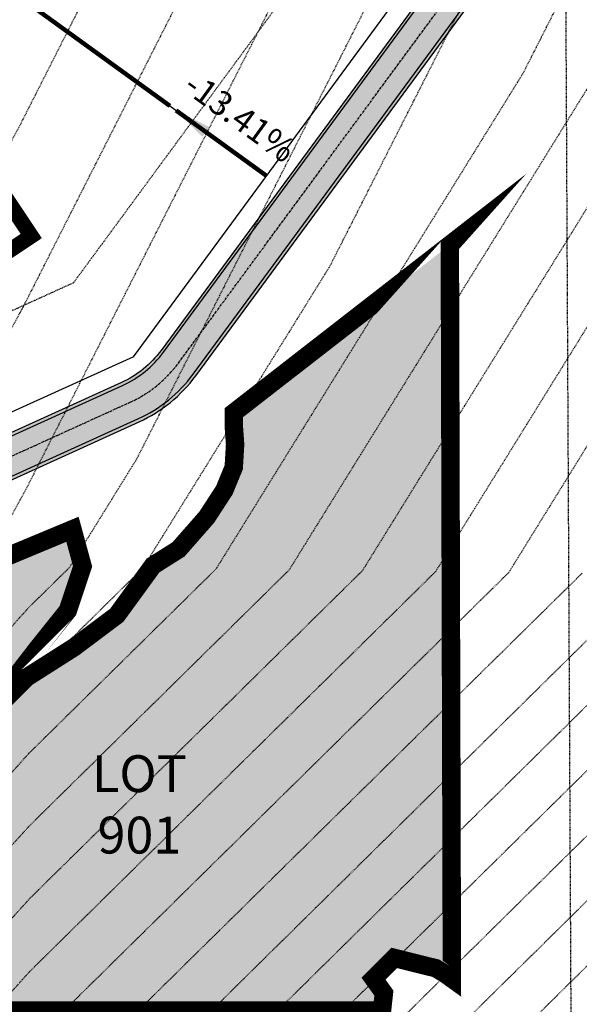
# Model space of a CAD drawing. Units: feet. Extents: x 2032631 to 2034087, y 13696684 to 13698586.
# Drawn here: x 2033418 to 2033509, y 13696818 to 13696978 of the extents above; entities that cross this region are included whole.
import ezdxf

# ---------------------------------------------------------------- set-up
doc = ezdxf.new("R2010")
doc.units = ezdxf.units.FT
doc.header["$MEASUREMENT"] = 0
doc.linetypes.add('CENTER4', pattern=[0.5625, 0.375, -0.0625, 0.0625, -0.0625])
doc.linetypes.add('HIDDEN2', pattern=[0.1875, 0.125, -0.0625])
for name, color, linetype in [('C-ANNO-LOT', 51, 'Continuous'), ('CE-TOPO-MAJR', 37, 'HIDDEN2'), ('CE-TOPO-MINR', 39, 'HIDDEN2'), ('CP-ANNO-LOT-NUM-U10B', 21, 'Continuous'), ('CP-PROP-LOT-PAD 35x70-U10B', 80, 'Continuous'), ('CP-PROP-LOT-U10B', 252, 'Continuous'), ('CP-STRM-CNTR U10B', 51, 'CENTER4'), ('CP-STRM-STRUC-U10B', 252, 'Continuous'), ('CP-STRM-STRUC-U10B-CONC-HATCH', 252, 'Continuous'), ('CP-TOPO-ANNO-SLOP', 51, 'Continuous'), ('CX-EX-UTIL-ESMTS', 253, 'HIDDEN2'), ('MTP-TREE CANOPY EXISTING HATCH-HILL', 104, 'Continuous')]:
    doc.layers.add(name, color=color, linetype=linetype)
doc.layers.add('CP-REAR-BLDG-U10B', color=7, linetype='HIDDEN2', plot=False)
doc.styles.add('PD_Bold', font='sanss___.ttf')
doc.styles.add('SIMPLEX', font='simplex.shx')
doc.dimstyles.get("Standard").update_dxf_attribs({"dimtxt": 0.18, "dimasz": 0.18, "dimexe": 0.18, "dimexo": 0.0625, "dimgap": 0.09, "dimtad": 0, "dimtih": 1, "dimtoh": 1, "dimdec": 4, "dimzin": 0, "dimdsep": 46, "dimtxsty": 'Standard', "dimcen": 0.09, "dimadec": 0, "dimazin": 0, "dimtfac": 1, "dimtdec": 4, "dimtofl": 0, "dimtmove": 0, "dimatfit": 3, "dimfxl": 0, "dimtolj": 1, "dimtzin": 0, "dimarcsym": 0})

# ---------------------------------------------------------------- blocks, each defined once
blk = doc.blocks.new('*U443')
at = {"layer": 'CP-ANNO-LOT-NUM-U10B', "color": 21, "linetype": 'Continuous', "lineweight": -3, "insert": (2033437.869701712, 13696849.29358566), "char_height": 5.999999999999999, "width": 29.95086419753086, "attachment_point": 5, "style": 'PD_Bold'}
blk.add_mtext('LOT 901', dxfattribs=at)
blk = doc.blocks.new('*U282')
at = {"layer": 'CP-TOPO-ANNO-SLOP', "color": 51, "linetype": 'Continuous', "lineweight": -3, "insert": (2033413.89390428, 13696987.20094939), "char_height": 4, "width": 21.16190476190476, "attachment_point": 8, "rotation": 324.0555504979755, "style": 'SIMPLEX'}
blk.add_mtext('-1.86%', dxfattribs=at)
at = {"layer": 'CP-TOPO-ANNO-SLOP', "color": 51, "linetype": 'Continuous', "lineweight": -3}
blk.add_leader([(2033382.621131367, 13697007.40525942), (2033442.818674782, 13696963.75829337)], dimstyle='Standard', override={"dimscale": 1, "dimasz": 5.999999999999999, "dimclrd": 256, "dimlwd": 65535}, dxfattribs=at)
blk = doc.blocks.new('*U283')
at = {"layer": 'CP-TOPO-ANNO-SLOP', "color": 51, "linetype": 'Continuous', "lineweight": -3, "insert": (2033452.36667872, 13696959.30579313), "char_height": 4, "width": 24.24, "attachment_point": 8, "rotation": 324.05555049962254, "style": 'SIMPLEX'}
blk.add_mtext('-13.41%', dxfattribs=at)
at = {"layer": 'CP-TOPO-ANNO-SLOP', "color": 51, "linetype": 'Continuous', "lineweight": -3}
blk.add_leader([(2033443.83381445, 13696963.02225392), (2033458.551540581, 13696952.35098635)], dimstyle='Standard', override={"dimscale": 1, "dimasz": 5.999999999999999, "dimclrd": 256, "dimlwd": 65535}, dxfattribs=at)

msp = doc.modelspace()

# ---------------------------------------------------------------- hatches: boundary and pattern name
at = {"layer": 'CP-STRM-STRUC-U10B-CONC-HATCH'}
h = msp.add_hatch(dxfattribs=at)
h.set_pattern_fill('AR-CONC', color=256)
h.set_pattern_definition([(49.99999999999999, (0, 0), (7.172601826007535, -0.6275213498259511), [0.75, -8.25]), (355, (0, 0), (-1.38751333613, 7.521921337000118), [0.6, -6.6]), (100.45144446, (0.59771681, -0.05229344), (5.78508846727112, 6.894399909686294), [0.6374019199999998, -7.011421119999999]), (46.18420000000001, (0, 2), (10.67241330671572, -1.655192807930765), [1.125, -12.375]), (96.63563549, (0.88936745, 1.86206693), (9.346619456742284, 9.741186007745505), [0.95610342, -10.5171376]), (351.1841639899999, (0, 2), (9.346619450547731, 9.741186002699902), [0.9, -9.90000001]), (21, (1, 1.5), (5.969070521184617, -4.026188906653388), [0.75, -8.25]), (326.0000000000001, (1, 1.5), (2.433153319215817, 7.25150045046853), [0.6, -6.6]), (71.45144474, (1.49742254, 1.16448426), (8.402223767299711, 3.225311528063538), [0.6374019000000001, -7.01142112]), (37.50000000000001, (0, 0), (0.1215985531729067, 3.328938538313115), [0, -6.52, 0, -6.7, 0, -6.625]), (7.499999999999999, (0, 0), (2.630695374421486, 3.944117118823602), [0, -3.82, 0, -6.37, 0, -2.525]), (327.5, (-2.23, 0), (5.33822436172409, -0.2255487173437976), [0, -2.5, 0, -7.8, 0, -10.35]), (317.5, (-3.23, 0), (5.831861693423862, 1.001049823323177), [0, -3.25, 0, -5.18, 0, -7.35])])
h.paths.add_polyline_path([(2032987.469085261, 13696844.75099045), (2032986.471368862, 13696844.68344798), (2032986.876623705, 13696838.69714958), (2032987.874340104, 13696838.76469206)])
h.paths.add_polyline_path([(2032987.429910626, 13696845.32966596), (2032986.432194227, 13696845.26212349), (2032986.471368862, 13696844.68344798), (2032987.469085261, 13696844.75099045)])
h.paths.add_polyline_path([(2032987.401542787, 13696845.74870685), (2032986.403826388, 13696845.68116438), (2032986.432194227, 13696845.26212349), (2032987.429910626, 13696845.32966596)])
h.paths.add_polyline_path([(2032987.874340104, 13696838.76469206), (2032986.876623705, 13696838.69714958), (2032986.915798339, 13696838.11847407), (2032987.913514739, 13696838.18601654)])
h.paths.add_polyline_path([(2032987.913514739, 13696838.18601654), (2032986.915798339, 13696838.11847407), (2032986.944166178, 13696837.69943318), (2032987.941882578, 13696837.76697565)])
h.paths.add_polyline_path([(2032997.446249258, 13696845.4264152), (2032987.469085261, 13696844.75099045), (2032987.874340104, 13696838.76469206), (2032997.851504101, 13696839.4401168)])
h.paths.add_polyline_path([(2032997.885275338, 13696838.9412586), (2032997.851504101, 13696839.4401168), (2032987.874340104, 13696838.76469206), (2032987.913514739, 13696838.18601654)])
h.paths.add_polyline_path([(2032997.446249258, 13696845.4264152), (2032997.412478021, 13696845.9252734), (2032987.429910626, 13696845.32966596), (2032987.469085261, 13696844.75099045)])
h.paths.add_polyline_path([(2033003.432547653, 13696845.83167005), (2033003.398776415, 13696846.33052825), (2032997.412478021, 13696845.9252734), (2032997.446249258, 13696845.4264152)])
h.paths.add_polyline_path([(2033003.837802501, 13696839.84537165), (2032997.851504101, 13696839.4401168), (2032997.885275338, 13696838.9412586), (2033003.871573738, 13696839.34651345)])
h.paths.add_polyline_path([(2033003.432547653, 13696845.83167005), (2032997.446249258, 13696845.4264152), (2032997.851504101, 13696839.4401168), (2033003.837802501, 13696839.84537165)])
h.paths.add_polyline_path([(2033003.432547653, 13696845.83167005), (2033003.871573738, 13696839.34651345), (2033026.908476528, 13696840.90604422, -0.1179830027635884), (2033034.481239117, 13696839.62727424), (2033080.103884087, 13696820.22171674, 0.1005847802935441), (2033089.274450042, 13696818.34678992), (2033225.726687392, 13696818.18632406, 0.1074418535623469), (2033235.485571628, 13696820.29582393), (2033437.836988149, 13696912.35227057, 0.1281096520332657), (2033447.036282485, 13696919.81851141), (2033493.794180918, 13696983.38766926, 0.1612280586622472), (2033498.363317202, 13696997.43469929), (2033493.189542797, 13697987.62134716), (2033486.189638349, 13697987.58477231), (2033491.363412754, 13696997.39812445, -0.1612280586616377), (2033488.155295789, 13696987.53531613), (2033441.397397354, 13696923.96615827, -0.1281096520342648), (2033434.938318352, 13696918.72390406), (2033232.58690184, 13696826.66745743, -0.1074418535619533), (2033225.734919287, 13696825.18631922), (2033089.282681936, 13696825.34678508, -0.1005847802857431), (2033082.843773926, 13696826.66322306), (2033037.221128955, 13696846.06878056, 0.1179830027594567), (2033026.435679201, 13696847.89005902), (2033003.398776415, 13696846.33052825)])
at = {"layer": 'MTP-TREE CANOPY EXISTING HATCH-HILL'}
h = msp.add_hatch(dxfattribs=at)
h.set_pattern_fill('DOTS', color=256, scale=30)
h.set_pattern_definition([(0, (0, 0), (0.9375, 1.875), [0, -1.875])])
h.paths.add_polyline_path([(2033453.224577143, 13696913.81743127), (2033453.224577143, 13696911.71943033), (2033453.443507212, 13696908.6554429), (2033453.224577143, 13696904.93495961), (2033451.69222292, 13696901.21447633), (2033448.846288269, 13696896.83738381), (2033444.249069344, 13696891.5849635), (2033440.089554279, 13696888.95875335), (2033434.188756012, 13696880.8521068), (2033427.228936295, 13696875.63370184), (2033419.572947032, 13696870.76327365), (2033411.221100837, 13696862.41375765), (2033421.399239521, 13696875.58744101), (2033426.215075961, 13696881.60565971), (2033428.622994197, 13696888.8273408), (2033426.979609384, 13696894.85139703), (2033245.128361465, 13696818.99831642), (2033316.211655757, 13696816.60173965), (2033315.888228454, 13696816.32151308), (2033319.032633071, 13696814.85454533), (2033321.338665222, 13696814.4353631), (2033323.644541105, 13696817.57883302), (2033323.434830788, 13696823.02763516), (2033323.225276738, 13696825.75203623), (2033324.902334205, 13696828.68597173), (2033328.675557239, 13696830.3624739), (2033333.916283689, 13696830.78165614), (2033337.270398622, 13696829.31468839), (2033338.737745772, 13696826.79982174), (2033338.737745772, 13696824.28506848), (2033337.899217039, 13696822.3989185), (2033335.593341155, 13696818.62673192), (2033335.906846337, 13696816.58955939), (2033477.344572, 13696816.50208887), (2033477.652703716, 13696819.35613395), (2033475.964707559, 13696821.71849854), (2033479.340699873, 13696825.09349946), (2033486.092528234, 13696823.405999), (2033487.604458428, 13696822.50654919), (2033488.718640919, 13696821.70478307), (2033488.38398396, 13696941.04366136), (2033488.685617078, 13696941.38094151)])

# ---------------------------------------------------------------- linework, layer by layer
at = {"layer": 'CE-TOPO-MAJR', "color": 37, "linetype": 'HIDDEN2', "lineweight": -3, "flags": 128}
for points, elevation in [([(2033189.426380371, 13696684.77038384), (2033189.868377857, 13696685.24267408), (2033197.304294834, 13696693.12322001), (2033207.690639886, 13696697.77906578), (2033221.892756867, 13696703.28632607), (2033228.027576356, 13696705.91305145), (2033236.672879163, 13696709.9297508), (2033241.730703036, 13696713.87125645), (2033255.681352572, 13696725.46920616), (2033269.632002108, 13696737.06715587), (2033274.531179608, 13696745.02844258), (2033283.349920991, 13696751.49325145), (2033293.155548823, 13696760.7207507), (2033296.779268654, 13696764.69368978), (2033309.280898678, 13696777.11926323), (2033314.848067393, 13696780.92652964), (2033327.142729849, 13696786.8129634), (2033330.556150796, 13696786.09145324), (2033331.212859247, 13696786.51021738), (2033333.185959834, 13696787.3724649), (2033334.23217596, 13696787.81066723), (2033334.837485851, 13696787.84678186), (2033404.050803717, 13696864.571497), (2033414.776014271, 13696876.46066443), (2033418.25146536, 13696880.31328996), (2033419.911582078, 13696882.15357137), (2033426.554289298, 13696888.69979336), (2033427.678461689, 13696890.51552706), (2033429.8861172, 13696894.08127421), (2033437.475084064, 13696906.338774), (2033478.93060874, 13696988.08845345), (2033481.622727642, 13696999.0487382), (2033497.736783927, 13697064.65306393), (2033498.658707532, 13697068.40644392), (2033498.82171599, 13697088.18973374), (2033423.812510895, 13697182.77397374), (2033421.872635213, 13697185.38252863), (2033420.282290182, 13697187.52106893), (2033419.922129193, 13697188.00537816), (2033419.77176486, 13697188.16064827), (2033419.42134735, 13697188.52249847), (2033419.304103656, 13697188.64356735), (2033419.247025888, 13697188.70250733), (2033418.526953575, 13697189.39463994), (2033387.88081017, 13697218.16639322), (2033318.026089024, 13697283.61573901), (2033316.073450633, 13697284.94083438), (2033313.414601457, 13697286.89599152), (2033252.185389068, 13697322.39771328), (2033217.068601505, 13697345.78924383), (2033189.211378895, 13697358.94555902), (2033133.414059797, 13697388.92239792), (2033120.803301603, 13697395.41877692), (2033114.613136721, 13697398.40002854), (2033111.246657667, 13697398.82409308)], 930), ([(2033287.583258667, 13696684.8902511), (2033290.03063439, 13696686.39745203), (2033299.655612448, 13696692.32493414), (2033309.252793493, 13696698.30998258), (2033317.409460541, 13696705.13510486), (2033325.122854584, 13696711.91350843), (2033333.636013715, 13696718.96482814), (2033341.535789511, 13696725.34729376), (2033352.124417934, 13696732.87529219), (2033363.721504769, 13696740.833867), (2033375.520381901, 13696748.60162238), (2033385.66308705, 13696754.91690674), (2033395.805792199, 13696761.23219111), (2033412.517529618, 13696771.20497083), (2033428.161639814, 13696780.33521134), (2033432.231344554, 13696782.71009947), (2033443.662635451, 13696787.90425814), (2033442.328916189, 13696788.13305303), (2033445.38378624, 13696791.14655118), (2033445.640153424, 13696791.3994464), (2033452.326649579, 13696797.99538779), (2033463.835202881, 13696809.34808152), (2033500.944764975, 13696845.9550713), (2033520.0354898, 13696864.78725171), (2033520.998735989, 13696860.43511167), (2033527.384160044, 13696871.58485764), (2033532.362722364, 13696878.02205441), (2033537.546526495, 13696887.27728903), (2033542.879608605, 13696897.5163284), (2033547.681897177, 13696906.44354594), (2033552.381996284, 13696914.59935011), (2033557.150879132, 13696920.228153), (2033567.057956821, 13696931.8596317), (2033572.928858762, 13696938.14693415), (2033578.749837021, 13696945.43394295), (2033585.470427733, 13696953.85810233), (2033594.944340422, 13696968.76648535), (2033599.244861705, 13696975.53389187)], 940)]:
    msp.add_lwpolyline(points, dxfattribs=dict(at, elevation=elevation))
at = {"layer": 'CE-TOPO-MAJR', "color": 37, "linetype": 'HIDDEN2', "lineweight": -3, "elevation": 935}
msp.add_lwpolyline([(2033403.518597388, 13696804.57974753), (2033420.027700848, 13696822.88050668), (2033486.086393936, 13696887.97969824), (2033497.265775544, 13696906.03634154), (2033519.219902532, 13696941.49607035)], dxfattribs=at)
at = {"layer": 'CE-TOPO-MINR', "color": 39, "linetype": 'HIDDEN2', "lineweight": -3, "flags": 128}
for points, elevation in [([(2033226.693352945, 13696684.81589354), (2033231.940113943, 13696687.46187427), (2033240.997872666, 13696691.00448353), (2033249.707398286, 13696694.9474684), (2033261.424918303, 13696704.13083757), (2033273.332641393, 13696713.09565196), (2033285.276235574, 13696721.64480545), (2033294.949349924, 13696727.89968831), (2033303.936106075, 13696735.47366585), (2033312.321435921, 13696744.21487143), (2033316.06891718, 13696748.88094847), (2033322.667718758, 13696755.63235628), (2033332.070135801, 13696762.27035719), (2033341.623741482, 13696768.66558108), (2033351.177347163, 13696775.06080497), (2033361.801353604, 13696781.63988361), (2033372.018944278, 13696785.65880179), (2033377.853739206, 13696788.00995953), (2033378.120660217, 13696788.30584823), (2033406.465170983, 13696819.72645601), (2033420.004477094, 13696834.73511962), (2033474.179973008, 13696888.12371726), (2033483.348312773, 13696902.93217865), (2033501.353145466, 13696932.01311112), (2033519.670821332, 13696961.59933967), (2033520.639778539, 13696943.01196632), (2033527.236238018, 13696953.78377151), (2033531.051516872, 13696962.05113355), (2033532.704792049, 13696967.56492706), (2033535.080419786, 13696979.15005687), (2033536.831076963, 13696988.81478897), (2033539.059029211, 13696997.96179398), (2033540.086840755, 13697001.9816983), (2033544.642099544, 13697012.76472092), (2033546.568537395, 13697016.31460301), (2033550.27139551, 13697021.81076915), (2033555.115718592, 13697025.42869537), (2033554.671212904, 13697030.81478287), (2033562.419491892, 13697043.36165238), (2033565.730603174, 13697049.10829982), (2033568.016245012, 13697058.47916017), (2033569.633032756, 13697066.80852618), (2033573.304827245, 13697078.07352807), (2033577.335332647, 13697090.5735556), (2033580.649155834, 13697103.07161084), (2033582.250411765, 13697113.86079688), (2033584.560337469, 13697133.48450265), (2033579.62960327, 13697139.3319836), (2033573.212622516, 13697146.49708), (2033566.685193315, 13697153.39542368), (2033560.288551839, 13697159.68223306), (2033554.384244174, 13697163.94103145), (2033550.505235579, 13697168.10972068), (2033541.441066902, 13697177.63429666), (2033530.826675393, 13697188.08868585), (2033525.972244306, 13697192.35142883), (2033518.348479045, 13697191.60194716), (2033510.243235983, 13697199.97163122), (2033483.935965841, 13697227.13720022), (2033475.134004073, 13697236.22633407), (2033470.848943483, 13697240.6511987), (2033420.525727459, 13697289.02181094), (2033416.80335205, 13697292.26280621), (2033365.473213823, 13697335.76770797), (2033316.698806981, 13697371.22359765), (2033306.13384493, 13697377.34933941), (2033291.005410603, 13697387.4264922), (2033216.473129056, 13697437.09241196), (2033182.914595864, 13697454.37994908), (2033121.217402582, 13697484.09399726)], 934), ([(2033216.737011563, 13696684.80373505), (2033220.467035073, 13696687.20683205), (2033225.358323398, 13696689.38356629), (2033228.770946171, 13696691.10457743), (2033232.75861582, 13696692.73153481), (2033237.287495181, 13696694.50283944), (2033242.106240079, 13696696.70749397), (2033246.461002889, 13696698.6789864), (2033249.803239432, 13696701.28340021), (2033255.661999441, 13696705.8750848), (2033262.109982186, 13696710.95324795), (2033268.063843731, 13696715.43565514), (2033271.243859118, 13696718.0836443), (2033277.215656209, 13696722.35822105), (2033281.786015371, 13696725.84369542), (2033286.622572547, 13696728.97113686), (2033292.418897134, 13696733.13446391), (2033293.22470237, 13696733.80091427), (2033297.718080445, 13696737.58790304), (2033302.122150597, 13696741.88664038), (2033306.31481552, 13696746.25724318), (2033310.910629598, 13696751.81991259), (2033312.784370228, 13696754.15295111), (2033316.083771017, 13696757.52865501), (2033319.403449451, 13696760.87175444), (2033324.104657972, 13696764.19075489), (2033328.784232897, 13696767.54451703), (2033333.561035737, 13696770.74212897), (2033338.341752348, 13696773.93342341), (2033339.974256807, 13696774.97442467), (2033344.751059647, 13696778.17203662), (2033349.655969126, 13696780.31548841), (2033352.256746513, 13696781.40481086), (2033357.568749733, 13696784.69435018), (2033358.245559059, 13696784.45558167), (2033363.881340778, 13696786.67232203), (2033367.099675867, 13696787.96916511), (2033387.284498731, 13696810.34455228), (2033409.411744577, 13696834.8731645), (2033419.98125334, 13696846.58973256), (2033462.273552081, 13696888.26773629), (2033469.430850002, 13696899.82801575), (2033483.486388399, 13696922.53015189), (2033519.57713692, 13696980.82298019), (2033519.849002611, 13696975.60781789), (2033521.699807789, 13696978.63012294), (2033522.770281712, 13696980.9497425), (2033523.234150287, 13696982.4967781), (2033523.900693321, 13696985.74728214), (2033524.391884903, 13696988.45896957), (2033525.016993807, 13696991.02539543), (2033527.321324746, 13697002.62298891), (2033527.735510498, 13697004.24292313), (2033530.703900111, 13697007.4913007), (2033531.487517044, 13697009.5042113), (2033533.765146438, 13697014.89572261), (2033536.278095123, 13697018.96000354), (2033537.241314049, 13697020.73494459), (2033539.092743106, 13697023.48302766), (2033543.270615826, 13697029.66598344), (2033544.606880158, 13697031.75350403), (2033545.470524523, 13697034.1679903), (2033546.222338221, 13697035.51198517), (2033547.087866975, 13697037.05918793), (2033550.962006469, 13697043.33262268), (2033552.299406486, 13697048.12751516), (2033553.954962127, 13697051.00083888), (2033555.097783046, 13697055.68626905), (2033556.283624621, 13697062.44266922), (2033557.092018493, 13697066.60735223), (2033557.746265287, 13697070.42503481), (2033559.582162531, 13697076.05753576), (2033560.115421435, 13697083.35409786), (2033562.130674136, 13697089.60411162), (2033563.676274405, 13697096.78165813), (2033565.333185998, 13697103.03068575), (2033566.173321471, 13697108.79237193), (2033566.973949437, 13697114.18696495), (2033567.209285931, 13697120.92273973), (2033565.663545189, 13697126.92255831), (2033562.455054812, 13697130.50510651), (2033557.983371967, 13697135.55029538), (2033554.719657368, 13697138.99946721), (2033553.401980287, 13697140.692065), (2033550.523356028, 13697145.09521063), (2033547.32503529, 13697148.23861532), (2033544.372881457, 13697150.36801452), (2033540.571655195, 13697156.42141526), (2033538.632150898, 13697158.50575988), (2033536.21874141, 13697162.0003561), (2033531.686657071, 13697166.7626441), (2033518.660044495, 13697160.04902955), (2033518.467697828, 13697158.19901679), (2033516.498411405, 13697160.84712037), (2033496.129306592, 13697188.23749829), (2033487.625368203, 13697197.01888548), (2033467.807311218, 13697217.48352478), (2033461.176528969, 13697224.33064239), (2033457.948464084, 13697227.66402586), (2033417.224374412, 13697266.80796987), (2033394.066049826, 13697288.54987692), (2033353.234133652, 13697323.15700176), (2033317.040177376, 13697349.46770453), (2033292.646730965, 13697363.61143288), (2033257.716681027, 13697386.87857622), (2033216.532176458, 13697414.32260795), (2033167.386772298, 13697439.63965604), (2033121.498730002, 13697461.73984289)], 933), ([(2033205.663648181, 13696684.79021247), (2033206.037981051, 13696685.18818947), (2033215.819201749, 13696690.3938121), (2033225.601778399, 13696694.74728059), (2033233.577117697, 13696698.00119535), (2033243.214607493, 13696702.41050441), (2033249.899080578, 13696707.61933202), (2033262.795046069, 13696717.77565832), (2033269.155076843, 13696723.07163665), (2033278.295795169, 13696730.0425854), (2033289.888444343, 13696738.36923951), (2033291.500054816, 13696739.70214023), (2033300.30819512, 13696748.29961491), (2033309.499823276, 13696759.42495375), (2033316.139180143, 13696766.11115259), (2033325.498329993, 13696772.81867686), (2033335.059763214, 13696779.20126574), (2033338.324772132, 13696781.28326826), (2033348.134591089, 13696785.57017184), (2033353.336145863, 13696787.74881675), (2033354.689764514, 13696787.27127973), (2033355.743737278, 13696787.68584226), (2033356.345612528, 13696787.92837069), (2033396.448337244, 13696832.38325633), (2033412.358318172, 13696850.01987299), (2033419.958029586, 13696858.44434549), (2033450.367131153, 13696888.41175531), (2033455.513387231, 13696896.72385285), (2033465.619631333, 13696913.04719266), (2033500.360536888, 13696969.15979009), (2033510.049375989, 13696988.26603701), (2033514.117833798, 13697004.82973932), (2033519.23664401, 13697025.66968716), (2033521.320959468, 13697013.00090309), (2033522.888193333, 13697017.0267243), (2033527.914090702, 13697025.15528616), (2033536.269836143, 13697037.52119773), (2033537.773463537, 13697040.20918747), (2033542.17932108, 13697052.89337793), (2033544.55100423, 13697066.40617827), (2033545.859497817, 13697074.04154344), (2033546.926015625, 13697088.63466765), (2033550.017216162, 13697102.98976066), (2033551.697487109, 13697114.51313302), (2033542.75412142, 13697124.60351075), (2033540.118767258, 13697127.98870631), (2033534.36151874, 13697136.79499759), (2033526.759066216, 13697148.90179907), (2033521.932247241, 13697155.89099153), (2033518.594895347, 13697123.79195026), (2033484.426370998, 13697169.73843655), (2033470.726914126, 13697188.16012492), (2033465.007500422, 13697194.06613975), (2033451.678656595, 13697207.82984935), (2033447.219053864, 13697212.43495071), (2033445.047984685, 13697214.67685302), (2033417.658567467, 13697241.00352656), (2033367.634437095, 13697287.9680636), (2033340.995053481, 13697310.54629555), (2033317.38154777, 13697327.7118114), (2033279.159616999, 13697349.87352635), (2033224.42795145, 13697386.33066025), (2033216.59122386, 13697391.55280394), (2033151.858948733, 13697424.899363), (2033119.04974131, 13697440.70063885)], 932), ([(2033197.548636394, 13696684.78030258), (2033199.772250568, 13696687.13687726), (2033201.671137942, 13696689.15570474), (2033206.864310469, 13696691.48362762), (2033211.754920818, 13696694.08643894), (2033218.855979308, 13696696.84006909), (2033223.747267633, 13696699.01680333), (2033226.814677378, 13696700.33016602), (2033230.802347027, 13696701.9571234), (2033235.12499843, 13696703.96547307), (2033239.943743328, 13696706.1701276), (2033242.472655264, 13696708.14088043), (2033245.814891807, 13696710.74529423), (2033252.790216575, 13696716.54426909), (2033259.238199321, 13696721.62243224), (2033262.418214708, 13696724.27042141), (2033269.393539476, 13696730.06939626), (2033273.963898639, 13696733.55487064), (2033276.413487389, 13696737.53551399), (2033282.209811976, 13696741.69884104), (2033286.619182667, 13696744.93124548), (2033287.424987903, 13696745.59769584), (2033291.829058055, 13696749.89643318), (2033296.731871971, 13696754.51018281), (2033301.32768605, 13696760.07285223), (2033303.139545965, 13696762.05932177), (2033309.390360977, 13696768.27210849), (2033312.71003941, 13696771.61520791), (2033315.493623768, 13696773.51884112), (2033320.173198693, 13696776.87260325), (2033326.320529921, 13696779.81582013), (2033331.101246532, 13696783.00711457), (2033332.807957005, 13696782.6463595), (2033334.76881569, 13696783.89674282), (2033340.660275461, 13696786.47131837), (2033343.784160911, 13696787.77974199), (2033345.591549189, 13696787.88757628), (2033375.700542031, 13696821.26415712), (2033405.612175758, 13696854.42196038), (2033415.304891766, 13696865.16658147), (2033419.934805832, 13696870.29895843), (2033438.460710226, 13696888.55577434), (2033441.59592446, 13696893.61968995), (2033447.752874266, 13696903.56423344), (2033468.917810476, 13696937.74928204), (2033494.489992364, 13696988.17724523), (2033497.87028072, 13697001.93923876), (2033518.103472047, 13697084.3135864), (2033518.738355501, 13697086.89835465), (2033518.880696701, 13697085.15771196), (2033534.348205758, 13697082.9776363), (2033534.881464661, 13697090.2741984), (2033535.463537833, 13697094.55025437), (2033537.009138102, 13697101.72780087), (2033537.08007904, 13697103.0246456), (2033536.329086081, 13697108.94207867), (2033533.448531669, 13697113.83152064), (2033532.857644809, 13697114.86561888), (2033520.219964637, 13697107.65345533), (2033519.574262751, 13697107.58178294), (2033519.355220173, 13697106.08318864), (2033518.722092865, 13697089.38488373), (2033483.395509524, 13697136.88861438), (2033452.35433059, 13697178.62975274), (2033445.324521659, 13697188.08275154), (2033442.389632641, 13697191.11339401), (2033435.550001972, 13697198.17617391), (2033433.26157876, 13697200.53925903), (2033432.147505286, 13697201.68968018), (2033418.092760521, 13697215.19908325), (2033341.202824365, 13697287.38625028), (2033328.75597331, 13697297.93558934), (2033317.722918164, 13697305.95591827), (2033265.672503033, 13697336.13561981), (2033216.80599442, 13697368.68593288), (2033204.731900767, 13697374.38824512), (2033180.547793623, 13697387.38103932), (2033136.331125168, 13697410.15906996), (2033115.250560305, 13697420.3117023)], 931), ([(2033181.208570565, 13696684.76034841), (2033181.730848221, 13696685.31789859), (2033185.432350384, 13696689.27308703), (2033189.13573239, 13696693.22658053), (2033192.853690878, 13696697.16685349), (2033198.219254198, 13696699.33816393), (2033203.412426725, 13696701.66608682), (2033208.93799237, 13696703.22130202), (2033216.03905086, 13696705.97493216), (2033221.693678473, 13696708.34507446), (2033224.761088218, 13696709.65843715), (2033228.825677321, 13696711.97261561), (2033233.148328724, 13696713.98096528), (2033235.67724066, 13696715.95171811), (2033239.088815652, 13696718.64439205), (2033246.06414042, 13696724.44336691), (2033251.802035807, 13696729.25625656), (2033253.962252094, 13696733.00916163), (2033260.937576862, 13696738.80813649), (2033261.362852687, 13696740.16507454), (2033262.992953413, 13696743.85566745), (2033265.442542163, 13696747.8363108), (2033267.324048699, 13696749.79418208), (2033272.163256144, 13696754.64978422), (2033276.572626835, 13696757.88218866), (2033281.426379946, 13696762.68595645), (2033286.329193862, 13696767.29970607), (2033288.141053777, 13696769.28617561), (2033292.034361501, 13696772.7653633), (2033296.571992915, 13696774.82844412), (2033302.822807927, 13696781.04123085), (2033306.794767441, 13696781.09802049), (2033310.295592464, 13696783.49215909), (2033318.505985639, 13696785.87510236), (2033321.936435798, 13696787.51753196), (2033324.083422512, 13696787.80598744), (2033366.649980435, 13696834.99209457), (2033412.436566864, 13696888.59373053), (2033419.657082463, 13696901.79602109), (2033463.371225115, 13696987.99966167), (2033465.375174564, 13696996.15823764), (2033477.370095807, 13697044.99254145), (2033478.056353868, 13697047.78646848), (2033478.38672214, 13697087.88114416), (2033418.671561714, 13697163.18007657), (2033392.780728649, 13697187.09816267), (2033318.056894098, 13697257.10955211), (2033300.229146835, 13697269.20778058), (2033275.953637691, 13697287.0585242), (2033238.698275102, 13697308.65980675), (2033217.33120859, 13697322.89255478), (2033173.690857022, 13697343.50287291), (2033114.729419421, 13697375.17961912), (2033107.148232609, 13697376.82921357)], 929), ([(2033173.000195233, 13696684.7503245), (2033173.589558901, 13696685.39651299), (2033180.996322911, 13696693.30349998), (2033188.403086922, 13696701.21048698), (2033199.134213563, 13696705.55310785), (2033210.185344854, 13696708.66353825), (2033221.49460008, 13696713.40382284), (2033229.623778285, 13696718.03217977), (2033236.446928269, 13696723.41752766), (2033247.922719043, 13696733.04330696), (2033252.243151616, 13696740.5491171), (2033253.093703265, 13696743.2629932), (2033256.353904717, 13696750.64417903), (2033260.116917789, 13696754.55992159), (2033269.795332679, 13696764.27112586), (2033279.502838901, 13696773.87866145), (2033287.289454347, 13696780.83703682), (2033296.364717176, 13696784.96319846), (2033304.308636205, 13696785.07677776), (2033305.743117535, 13696786.05778855), (2033311.790767018, 13696787.81302795), (2033319.908465146, 13696799.6582873), (2033395.515856805, 13696888.17067051), (2033419.10942365, 13696931.31012785), (2033447.81184149, 13696987.91086989), (2033449.127621486, 13696993.26773707), (2033457.003407686, 13697025.33201897), (2033457.454000205, 13697027.16649304), (2033457.95172829, 13697087.57255457), (2033418.799639636, 13697136.94210254), (2033365.540061259, 13697186.14357775), (2033318.087699172, 13697230.60336521), (2033284.384843038, 13697253.47472679), (2033238.492673926, 13697287.22105689), (2033225.211161137, 13697294.92190022), (2033217.593815675, 13697299.99586573), (2033158.170335149, 13697328.0601868), (2033114.931947575, 13697351.28980069), (2033102.878058243, 13697353.91261284)], 928), ([(2033164.598910579, 13696684.74006502), (2033164.685947256, 13696684.8340703), (2033169.676528241, 13696690.30582931), (2033173.379910246, 13696694.25932281), (2033180.059082791, 13696701.47326429), (2033183.762464797, 13696705.42675779), (2033189.06713355, 13696707.65335409), (2033194.432696871, 13696709.82466452), (2033200.353892301, 13696711.49125268), (2033205.879457947, 13696713.04646788), (2033209.962290766, 13696714.33338951), (2033211.492297587, 13696714.99306011), (2033217.1469252, 13696717.3632024), (2033221.901632188, 13696719.92213019), (2033225.966221291, 13696722.23630865), (2033227.502144993, 13696723.44859128), (2033230.913719985, 13696726.14126523), (2033233.113505414, 13696728.55313386), (2033234.046153788, 13696730.07438863), (2033239.784049174, 13696734.88727828), (2033240.67719004, 13696736.9961533), (2033241.161203236, 13696738.49503486), (2033243.321419523, 13696742.24793993), (2033243.883091782, 13696744.62017779), (2033244.308367607, 13696745.97711584), (2033245.635166545, 13696749.7613927), (2033245.702409433, 13696749.84700257), (2033247.332510159, 13696753.53759549), (2033248.668061151, 13696755.23660322), (2033250.549567687, 13696757.19447451), (2033254.953884375, 13696762.79739104), (2033259.793091821, 13696767.65299318), (2033263.734844007, 13696772.57676272), (2033268.789771073, 13696774.54609795), (2033273.643524184, 13696779.34986575), (2033276.975282916, 13696780.78076481), (2033280.868590639, 13696784.2599525), (2033282.849462901, 13696783.38664057), (2033288.65632079, 13696786.02678827), (2033298.526765416, 13696787.85026767), (2033303.976642258, 13696795.80267038), (2033319.887037979, 13696819.01895174), (2033378.595146745, 13696887.7476105), (2033418.561764837, 13696960.82423462), (2033432.252457866, 13696987.8220781), (2033432.880068407, 13696990.37723651), (2033436.636719566, 13697005.6714965), (2033436.851646541, 13697006.5465176), (2033437.51673444, 13697087.26396498), (2033418.927717558, 13697110.70412852), (2033338.299393869, 13697185.18899284), (2033318.118504245, 13697204.0971783), (2033268.54053924, 13697237.74167299), (2033217.757296706, 13697275.08460316), (2033196.972597632, 13697286.96211922), (2033142.649813277, 13697312.61750069), (2033115.13447573, 13697327.39998226), (2033098.607883878, 13697330.99601212)], 927), ([(2033277.758686941, 13696684.87825353), (2033282.319736531, 13696687.68714719), (2033287.676301262, 13696691.26784637), (2033292.488790291, 13696694.23158742), (2033297.159181724, 13696696.99612682), (2033301.957772246, 13696699.98865104), (2033306.91957007, 13696703.13667829), (2033310.997903594, 13696706.54923943), (2033315.621822857, 13696710.4435333), (2033319.478519879, 13696713.83273508), (2033326.103762519, 13696719.75806), (2033330.360342084, 13696723.28371986), (2033334.310229982, 13696726.47495267), (2033338.44557512, 13696730.30736582), (2033343.125150045, 13696733.66112796), (2033348.419464257, 13696737.42512717), (2033353.933042055, 13696741.15174527), (2033359.731585472, 13696745.13103267), (2033365.24516327, 13696748.85765076), (2033371.144601836, 13696752.74152845), (2033377.128787396, 13696756.54522008), (2033382.200139971, 13696759.70286226), (2033387.271492545, 13696762.86050444), (2033395.602522681, 13696767.87037692), (2033403.958391391, 13696772.85676678), (2033408.155740512, 13696775.33162555), (2033410.636084716, 13696776.77916584), (2033418.458139814, 13696781.3442861), (2033425.039613534, 13696784.54083524), (2033426.923753827, 13696785.64033083), (2033432.216067926, 13696788.04505655), (2033431.598599495, 13696788.1509811), (2033433.012904493, 13696789.54613226), (2033433.311749262, 13696789.8409298), (2033436.771171983, 13696793.25350179), (2033442.725404193, 13696799.12709623), (2033461.924945971, 13696818.0666199), (2033520.033679749, 13696875.38839098), (2033520.449426162, 13696873.50996505), (2033523.205437219, 13696878.32230374), (2033524.011969291, 13696877.88504163), (2033526.501250451, 13696881.10364001), (2033528.6733005, 13696884.79078141), (2033531.265202566, 13696889.41839872), (2033534.355232054, 13696895.04837267), (2033537.021773109, 13696900.16789235), (2033539.422917395, 13696904.63150112), (2033542.379323986, 13696910.42351132), (2033544.729373539, 13696914.5014134), (2033546.833872529, 13696918.15089632), (2033547.911854294, 13696920.01927477), (2033550.296295718, 13696922.83367622), (2033554.49204235, 13696927.96231776), (2033559.445581194, 13696933.77805711), (2033562.102199146, 13696937.15610311), (2033565.037650117, 13696940.29975434), (2033568.531999809, 13696945.11215091), (2033571.442488939, 13696948.75565531), (2033573.621380381, 13696951.79002914), (2033576.981675737, 13696956.00210883), (2033579.351571495, 13696961.27546742), (2033584.08852784, 13696968.72965893), (2033585.331011224, 13696972.0786136), (2033587.120621201, 13696975.69530713), (2033588.766007203, 13696978.23648427), (2033590.068108046, 13696979.22693935), (2033591.464413127, 13696980.01530827), (2033596.201369472, 13696987.46949978), (2033598.308518732, 13696988.72024214), (2033599.276376261, 13696990.7309242)], 939), ([(2033297.726535162, 13696684.90263787), (2033300.685293562, 13696686.7247706), (2033306.753034522, 13696690.56182686), (2033311.551625044, 13696693.55435108), (2033315.669835881, 13696696.88444569), (2033319.748169405, 13696700.29700683), (2033323.84067879, 13696703.68029173), (2033327.697375812, 13696707.06949352), (2033332.691778115, 13696711.01728586), (2033336.948357681, 13696714.54294571), (2033340.898245579, 13696717.73417852), (2033348.825263682, 13696723.38461501), (2033354.119577893, 13696727.14861423), (2033356.435235575, 13696728.7968354), (2033362.233778993, 13696732.7761228), (2033368.056791179, 13696736.73229739), (2033373.956229745, 13696740.61617508), (2033379.914374865, 13696744.44452038), (2033384.985727439, 13696747.60216256), (2033390.943872559, 13696751.43050786), (2033396.015225134, 13696754.58815004), (2033404.327333577, 13696759.61589644), (2033412.683202287, 13696764.6022863), (2033415.576557115, 13696766.31719565), (2033421.575658146, 13696769.81974269), (2033429.397713244, 13696774.38486295), (2033431.432565614, 13696775.57230701), (2033437.701100451, 13696779.23038789), (2033443.4167459, 13696781.82746723), (2033449.685280738, 13696785.48554812), (2033449.385834198, 13696785.82863967), (2033452.078862767, 13696787.19196297), (2033453.059232882, 13696788.11512496), (2033454.898924895, 13696789.92990214), (2033457.754667988, 13696792.7469701), (2033457.968557587, 13696792.95796301), (2033467.882127175, 13696802.73727379), (2033484.945001569, 13696819.56906681), (2033520.037299851, 13696854.18611244), (2033520.516945356, 13696852.25745301), (2033522.103212818, 13696854.86144868), (2033523.574428265, 13696853.00887126), (2033526.093540367, 13696859.00125416), (2033527.840807665, 13696862.49899373), (2033531.033519693, 13696868.07386672), (2033533.522800853, 13696871.29246511), (2033537.719595266, 13696876.26344642), (2033540.311497331, 13696880.89106373), (2033541.447785027, 13696882.17348607), (2033541.538880342, 13696882.27635351), (2033541.811673211, 13696882.48757383), (2033545.519585329, 13696888.43514869), (2033548.186126383, 13696893.55466838), (2033550.58727067, 13696898.01827714), (2033554.392503153, 13696903.97423425), (2033556.742552707, 13696908.05213634), (2033560.98760668, 13696912.80758293), (2033563.372048105, 13696915.62198438), (2033568.325586949, 13696921.43772373), (2033572.728424417, 13696926.12965631), (2033575.663875388, 13696929.27330753), (2033579.206977715, 13696933.01323861), (2033582.117466844, 13696936.65674301), (2033585.28330637, 13696940.04372596), (2033588.482798158, 13696943.9550925), (2033591.843093514, 13696948.16717219), (2033595.426627861, 13696953.86574497), (2033599.212281425, 13696959.82294293)], 941), ([(2033307.708652204, 13696684.91482784), (2033313.850456596, 13696688.79871958), (2033322.08687827, 13696695.4589088), (2033330.271897039, 13696702.22547861), (2033340.260701647, 13696710.12106328), (2033356.114737852, 13696721.42193626), (2033360.746053217, 13696724.71837861), (2033372.392077589, 13696732.63072778), (2033384.308367829, 13696740.28741838), (2033396.224658069, 13696747.94410898), (2033412.848874956, 13696757.99960177), (2033418.635584611, 13696761.42942047), (2033430.633786673, 13696768.43451455), (2033443.170856349, 13696775.75067632), (2033455.707926025, 13696783.06683809), (2033461.632696238, 13696786.0662037), (2033463.789549576, 13696788.09719688), (2033467.836945346, 13696792.08977904), (2033470.125549735, 13696794.34738902), (2033470.296961749, 13696794.51647961), (2033483.437604771, 13696807.47915978), (2033506.054800257, 13696829.7900521), (2033520.039109902, 13696843.58497318), (2033521.457910611, 13696837.87996115), (2033526.150120542, 13696845.58263085), (2033531.188344746, 13696857.56739666), (2033534.682879341, 13696864.5628758), (2033543.076468167, 13696874.50483843), (2033545.34904356, 13696877.0696831), (2033545.531234188, 13696877.27541798), (2033546.076819927, 13696877.69785863), (2033553.492644162, 13696889.59300835), (2033561.103109129, 13696901.50492256), (2033569.593217077, 13696911.01581576), (2033578.398892014, 13696920.39968091), (2033585.485096667, 13696927.87954306), (2033591.81677572, 13696934.65350897), (2033598.215759295, 13696942.47624204), (2033599.17948709, 13696944.00877179)], 942), ([(2033317.354766504, 13696684.92660749), (2033320.336714166, 13696687.2300065), (2033324.454925003, 13696690.56010111), (2033328.635447993, 13696693.87854686), (2033332.727957378, 13696697.26183176), (2033339.411362137, 13696701.97431934), (2033344.405764441, 13696705.92211167), (2033352.332782543, 13696711.57254816), (2033359.016187302, 13696716.28503574), (2033361.331844984, 13696717.93325691), (2033368.015249743, 13696722.64574449), (2033373.838261929, 13696726.60191907), (2033376.706161841, 13696728.54918928), (2033382.664306961, 13696732.37753458), (2033388.594562616, 13696736.2322593), (2033394.552707736, 13696740.06060461), (2033399.632442559, 13696743.21029598), (2033404.712177381, 13696746.35998735), (2033413.024285825, 13696751.38773374), (2033420.068656281, 13696755.49035113), (2033422.962011108, 13696757.20526049), (2033428.961112139, 13696760.70780752), (2033436.005482595, 13696764.81042491), (2033442.274017433, 13696768.4685058), (2033449.318387888, 13696772.57112319), (2033455.586922726, 13696776.22920407), (2033462.631293182, 13696780.33182146), (2033465.593678288, 13696781.83150427), (2033470.408663501, 13696784.74489021), (2033471.520493012, 13696785.78592684), (2033474.519866269, 13696788.07926881), (2033477.677650014, 13696791.1942869), (2033480.774965796, 13696794.24965594), (2033482.496431482, 13696795.94780794), (2033482.625365912, 13696796.07499622), (2033498.993082367, 13696812.22104578), (2033520.040919953, 13696832.98383391), (2033521.705353342, 13696833.40385755), (2033523.532825196, 13696830.45606284), (2033525.478431276, 13696832.43852616), (2033525.994062805, 13696832.94608361), (2033528.240998379, 13696838.30625394), (2033530.587103345, 13696842.15758879), (2033532.834038919, 13696847.51775912), (2033535.353151022, 13696853.51014202), (2033536.872864936, 13696857.03185729), (2033538.620132233, 13696860.52959686), (2033539.203068284, 13696861.25053184), (2033541.001491948, 13696862.65646906), (2033545.198286362, 13696867.62745037), (2033550.457160921, 13696871.67521335), (2033551.593448617, 13696872.95763568), (2033551.772441645, 13696873.11675766), (2033551.957336801, 13696873.27172345), (2033555.845159082, 13696879.20438283), (2033559.553071199, 13696885.15195769), (2033561.513469483, 13696888.0268839), (2033565.318701966, 13696893.98284101), (2033570.476558109, 13696899.59568065), (2033574.721612083, 13696904.35112725), (2033579.909514887, 13696909.91037597), (2033584.312352355, 13696914.60230855), (2033587.855454682, 13696918.34223962), (2033593.043357486, 13696923.90148834), (2033596.209197013, 13696927.2884713), (2033599.151531872, 13696930.52813249)], 943)]:
    msp.add_lwpolyline(points, dxfattribs=dict(at, elevation=elevation))
at = {"layer": 'CE-TOPO-MINR', "color": 39, "linetype": 'HIDDEN2', "lineweight": -3}
for points, elevation in [([(2033420.050924602, 13696811.02589374), (2033497.992814863, 13696887.83567921), (2033511.183238315, 13696909.14050444), (2033519.858190154, 13696923.15205861), (2033520.639778539, 13696912.01564539), (2033524.544550219, 13696918.96909002), (2033528.020101487, 13696925.38459156), (2033534.277942795, 13696936.55011588), (2033540.627002686, 13696944.91165493), (2033548.222059109, 13696956.00272517), (2033552.865208235, 13696968.08425664), (2033556.376137521, 13696980.30742345), (2033559.147456678, 13696990.78942475), (2033561.8335974, 13696999.01795725), (2033564.607751729, 13697003.41999347), (2033567.326312029, 13697006.17590408), (2033575.9518919, 13697010.65621571), (2033588.155705578, 13697013.73496615), (2033594.585999314, 13697017.49748614), (2033599.346971483, 13697024.77353902)], 936), ([(2033443.110377522, 13696810.1097807), (2033520.031869697, 13696885.98953025), (2033520.639778539, 13696884.18522562), (2033524.983878636, 13696891.55950842), (2033531.163937612, 13696902.8194563), (2033537.076750795, 13696914.40347669), (2033541.285748775, 13696921.70244252), (2033543.441712303, 13696925.43919944), (2033551.833205567, 13696935.69648252), (2033557.146441472, 13696942.45257452), (2033564.135140856, 13696952.07736768), (2033568.492923741, 13696958.14611533), (2033573.232715257, 13696968.69283251), (2033575.717682025, 13696975.39074185), (2033579.29690198, 13696982.62412892), (2033582.587673984, 13696987.70648319), (2033584.820803503, 13696990.13795149), (2033587.984485833, 13696991.26413118), (2033592.198784352, 13696993.76561591), (2033593.537478687, 13696995.89556981), (2033597.984138056, 13697005.10038769), (2033599.313116726, 13697008.44800866)], 938), ([(2033420.074148356, 13696799.17128081), (2033509.899235791, 13696887.69166019)], 937)]:
    msp.add_lwpolyline(points, dxfattribs=dict(at, elevation=elevation))
at = {"layer": 'CP-PROP-LOT-PAD 35x70-U10B', "const_width": 2.5}
msp.add_lwpolyline([(2033420.27302201, 13696942.58072091), (2033391.176972944, 13696923.12770241), (2033352.270935944, 13696981.31980054), (2033381.366985006, 13697000.77281904), (2033420.273022006, 13696942.58072091)], dxfattribs=at)
at = {"layer": 'CP-PROP-LOT-U10B'}
for p, q in [((2033370.477333945, 13697016.21026846), (2033458.55154058, 13696952.35098635)), ((2033436.898487737, 13696922.91282979), (2033488.386805887, 13696992.91317485)), ((2033436.898487737, 13696922.91282979), (2033260.150395077, 13696842.61355702))]:
    msp.add_line(p, q, dxfattribs=at)
at = {"layer": 'CP-REAR-BLDG-U10B'}
msp.add_lwpolyline([(2033472.613858345, 13697140.80512528), (2033473.361063772, 13696997.80066091), (2033427.132823355, 13696934.95159346), (2033335.886063286, 13696893.49684073)], dxfattribs=at)
at = {"layer": 'CP-STRM-CNTR U10B'}
msp.add_lwpolyline([(2032987.671712683, 13696841.75784125), (2033026.672077881, 13696844.39805162, -0.1179830025472882), (2033035.851184035, 13696842.8480274), (2033081.473829005, 13696823.4424699, 0.1005847803604212), (2033089.278565994, 13696821.8467875), (2033225.730803346, 13696821.68632164, 0.1074418536299731), (2033234.036236745, 13696823.48164069), (2033436.38765326, 13696915.53808732, 0.1281096518764603), (2033444.216839919, 13696921.89233484), (2033490.974738353, 13696985.46149269, 0.1612280586647261), (2033494.863364978, 13696997.41641187), (2033489.608775408, 13698003.06993004)], format="xyb", dxfattribs=at)
at = {"layer": 'CP-STRM-STRUC-U10B'}
for points in [[(2032987.469085259, 13696844.75099045), (2033026.469450457, 13696847.39120082, -0.1179830025510812), (2033037.025422537, 13696845.60867297), (2033082.648067507, 13696826.20311547, 0.1005847803602497), (2033089.282093947, 13696824.84678543), (2033225.7343313, 13696824.68631957, 0.1074418536270102), (2033232.79394969, 13696826.21234076), (2033435.145366204, 13696918.26878739, 0.1281096518782832), (2033441.800174864, 13696923.66989778), (2033488.558073298, 13696987.23905564, 0.161228058666452), (2033491.863405929, 13696997.40073693), (2033486.692244013, 13697987.08739162)], [(2032987.874340107, 13696838.76469206), (2033026.874705305, 13696841.40490242, -0.1179830025456765), (2033034.676945534, 13696840.08738183), (2033080.299590504, 13696820.68182433, 0.1005847803631036), (2033089.275038041, 13696818.84678958), (2033225.727275393, 13696818.68632372, 0.1074418536296025), (2033235.2785238, 13696820.75094062), (2033437.629940317, 13696912.80738725, 0.1281096518751129), (2033446.633504975, 13696920.1147719), (2033493.391403409, 13696983.68392975, 0.16122805866345), (2033497.863324027, 13696997.4320868), (2033492.692162111, 13697987.11874149)], [(2032997.885275338, 13696838.9412586), (2033026.908476542, 13696840.90604422, -0.1179830025471641), (2033034.481239117, 13696839.62727424), (2033080.103884087, 13696820.22171674, 0.1005847803648479), (2033089.274450049, 13696818.34678992), (2033225.726687401, 13696818.18632406, 0.1074418536293583), (2033235.485571642, 13696820.29582394), (2033437.836988159, 13696912.35227057, 0.1281096518804696), (2033447.036282484, 13696919.81851141), (2033493.794180918, 13696983.38766926, 0.1612280586628549), (2033498.363317202, 13696997.43469929), (2033493.189542797, 13697987.62134716), (2033486.189638349, 13697987.58477231), (2033491.363412754, 13696997.39812445, -0.1612280586673905), (2033488.155295789, 13696987.53531613), (2033441.397397355, 13696923.96615827, -0.1281096518707502), (2033434.938318362, 13696918.72390407), (2033232.586901848, 13696826.66745743, -0.1074418536211065), (2033225.734919292, 13696825.18631922), (2033089.282681939, 13696825.34678508, -0.1005847803635059), (2033082.843773924, 13696826.66322306), (2033037.221128954, 13696846.06878056, 0.1179830025524679), (2033026.435679219, 13696847.89005902), (2032997.412478021, 13696845.9252734)]]:
    msp.add_lwpolyline(points, format="xyb", dxfattribs=at)
at = {"layer": 'CX-EX-UTIL-ESMTS'}
msp.add_line((2033500.785287387, 13698263.61224496), (2033508.205777342, 13696787.85411208), dxfattribs=at)
at = {"layer": 'MTP-TREE CANOPY EXISTING HATCH-HILL', "linetype": 'HIDDEN2', "const_width": 3, "flags": 128}
msp.add_lwpolyline([(2033453.224577143, 13696913.81743127), (2033453.224577143, 13696911.71943033), (2033453.443507212, 13696908.6554429), (2033453.224577143, 13696904.93495961), (2033451.69222292, 13696901.21447633), (2033448.846288269, 13696896.83738381), (2033444.249069344, 13696891.5849635), (2033440.089554279, 13696888.95875335), (2033434.188756012, 13696880.8521068), (2033427.228936295, 13696875.63370184), (2033419.572947032, 13696870.76327365), (2033411.221100837, 13696862.41375765), (2033421.399239521, 13696875.58744101), (2033426.215075961, 13696881.60565971), (2033428.622994197, 13696888.8273408), (2033426.979609384, 13696894.85139703), (2033245.128361465, 13696818.99831642), (2033316.211655757, 13696816.60173965), (2033315.888228454, 13696816.32151308), (2033319.032633071, 13696814.85454533), (2033321.338665222, 13696814.4353631), (2033323.644541105, 13696817.57883302), (2033323.434830788, 13696823.02763516), (2033323.225276738, 13696825.75203623), (2033324.902334205, 13696828.68597173), (2033328.675557239, 13696830.3624739), (2033333.916283689, 13696830.78165614), (2033337.270398622, 13696829.31468839), (2033338.737745772, 13696826.79982174), (2033338.737745772, 13696824.28506848), (2033337.899217039, 13696822.3989185), (2033335.593341155, 13696818.62673192), (2033335.906846337, 13696816.58955939), (2033477.344572, 13696816.50208887), (2033477.652703716, 13696819.35613395), (2033475.964707559, 13696821.71849854), (2033479.340699873, 13696825.09349946), (2033486.092528234, 13696823.405999), (2033487.604458428, 13696822.50654919), (2033488.718640919, 13696821.70478307), (2033488.38398396, 13696941.04366136), (2033488.685617078, 13696941.38094151)], close=True, dxfattribs=at)

# ---------------------------------------------------------------- block references
at = {"layer": 'C-ANNO-LOT', "color": 51, "linetype": 'Continuous', "lineweight": -3}
for name in ['*U282', '*U283']:
    msp.add_blockref(name, (0, 0), dxfattribs=at)
at = {"layer": 'CP-ANNO-LOT-NUM-U10B', "color": 21, "linetype": 'Continuous', "lineweight": -3}
msp.add_blockref('*U443', (0, 0), dxfattribs=at)

doc.saveas('drawing.dxf')
